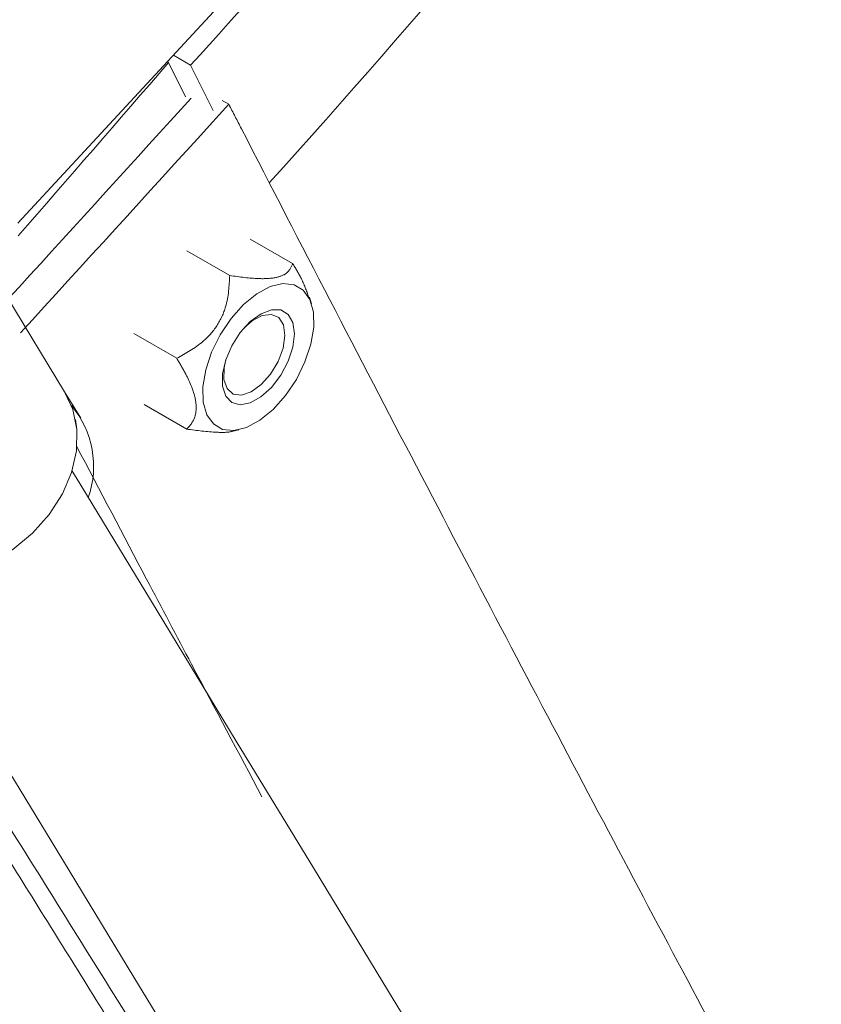
# Model space of a CAD drawing. Units: millimetres. Extents: x 0 to 42, y 0 to 29.8.
# Drawn here: x 32.5 to 32.8, y 10.8 to 11.2 of the extents above; entities that cross this region are included whole.
import ezdxf

# ---------------------------------------------------------------- set-up
doc = ezdxf.new("R2010")
doc.units = ezdxf.units.MM
doc.linetypes.add('PHANTOM', pattern=[1.27, 0.635, -0.127, 0.127, -0.127, 0.127, -0.127])
doc.layers.add('LE_NORM', color=179, linetype='Continuous', lineweight=40)
doc.styles.add('SLDTEXTSTYLE0', font='TXT', dxfattribs={"width": 0.605})
doc.dimstyles.new('SLDDIMSTYLE2', dxfattribs={"dimtxt": 0.35, "dimasz": 0.3, "dimexe": 0, "dimexo": 0.0625, "dimgap": 0.08750000000000001, "dimtad": 1, "dimdec": 4, "dimlfac": 20, "dimzin": 12, "dimdsep": 46, "dimtxsty": 'SLDTEXTSTYLE0', "dimsah": 1, "dimcen": 0.09, "dimazin": 3, "dimtfac": 1, "dimtofl": 0, "dimtmove": 0, "dimatfit": 3, "dimfxl": 0, "dimfrac": 2, "dimtolj": 1, "dimtzin": 12, "dimarcsym": 0})

# ---------------------------------------------------------------- blocks, each defined once
blk = doc.blocks.new('_D_11')
at = {"layer": 'LE_NORM', "color": 7}
blk.add_line((33.86560547800459, 11.30019855945335), (35.04200086453594, 10.62100625821516), dxfattribs=at)
blk.add_arc((31.67608297818896, 12.56432016541048), 3.787567350226578, 270.0000000000008, 329.999996049423, dxfattribs=at)
for points in [[(34.95621239145218, 10.67053626413032), (34.71150499105577, 10.47024076195608), (34.8806237724396, 10.36347542215309)], [(31.67608297818896, 8.776752815183897), (31.97979977128258, 8.688684037555706), (31.97189767924077, 8.88852786893752)]]:
    blk.add_solid(points, dxfattribs=at)
at = {"layer": 'LE_NORM', "color": 7, "insert": (32.95718441060379, 9.451428879321465, 0.0005000000000001691), "char_height": 0.35, "attachment_point": 1, "rotation": 29.99999802471096, "style": 'SLDTEXTSTYLE0'}
blk.add_mtext('60°', dxfattribs=at)

msp = doc.modelspace()

# ---------------------------------------------------------------- linework, layer by layer
at = {"color": 7, "linetype": 'PHANTOM', "lineweight": 0}
for p, q in [((32.45685360747574, 11.10920082358139), (32.56825923341511, 11.22973929671066)), ((32.51388884502648, 11.17091159847991), (32.52061664479969, 11.15737657574432)), ((32.51599579471348, 11.17319147614257), (32.52255483883618, 11.16940717724578)), ((32.52255483883618, 11.16940717724578), (32.53114826399086, 11.15211855200546)), ((32.51900940555332, 11.15272979763763), (32.52271636742352, 11.15681062964218)), ((32.53711483794449, 11.15452955988662), (32.53457776623962, 11.15599344996231)), ((32.52981133180855, 11.14649783400314), (32.53711483794449, 11.15452955988662)), ((32.54525064843892, 11.10319684771316), (32.56141147929429, 11.09389256266372)), ((32.52112388032673, 11.09871815470474), (32.53744549471138, 11.0893214824559)), ((32.5685898156762, 11.07856493023651), (32.56777129489182, 11.08110379008071)), ((32.50091477650403, 11.06720845726745), (32.51727833765744, 11.05778764513748)), ((32.50485740023849, 11.04016284970062), (32.52107716518639, 11.03082488802688)), ((32.53879464584588, 11.03010188368576), (32.54095963555573, 11.03057305840271))]:
    msp.add_line(p, q, dxfattribs=at)
at = {"color": 7, "linetype": 'Continuous', "lineweight": 15}
for p, q in [((32.47461184281109, 11.04506980208175), (32.45258412677047, 11.08131508854644)), ((32.48072780090569, 11.0350064518811), (32.47461184281109, 11.04506980208175))]:
    msp.add_line(p, q, dxfattribs=at)
at = {"color": 7, "linetype": 'PHANTOM', "lineweight": 0, "flags": 128}
for points in [[(32.52737081962822, 11.04112695482986), (32.52872794288395, 11.03631685999649), (32.53122448343037, 11.03278260258453), (32.53471537846325, 11.03073011664169), (32.53899774867295, 11.03027861145751), (32.54382267016171, 11.03145431307571), (32.54890985208748, 11.03418867615478), (32.55396350640057, 11.03832315233963), (32.55869000571965, 11.04361723688858), (32.5628147216439, 11.04976307181137), (32.56609781998394, 11.05640392330902), (32.56834856587647, 11.06315355328338), (32.5694361271262, 11.06961976317184), (32.56929732280968, 11.07542704371231), (32.56794019955395, 11.08023713854568), (32.56544365900753, 11.08377139595764), (32.56195276397465, 11.08582388190048), (32.55767039376496, 11.08627538708465), (32.55284547227619, 11.08509968546646), (32.54775829035042, 11.08236532238739), (32.54270463603734, 11.07823084620254), (32.53797813671826, 11.07293676165359), (32.533853420794, 11.0667909267308), (32.53057032245396, 11.06015007523315), (32.52831957656144, 11.05340044525878), (32.5272320153117, 11.04693423537033), (32.52737081962822, 11.04112695482986)], [(32.534754643023, 11.04716788557785), (32.53595470803975, 11.04342590597885), (32.53825470227002, 11.04100357321517), (32.54145025628804, 11.04011606005447), (32.54525757747887, 11.04084204462783), (32.549338185966, 11.04311745194213), (32.55332953649758, 11.04673992422836), (32.556877055943, 11.0513872983815), (32.5596655102372, 11.05664681223648), (32.56144716757534, 11.06205146340148), (32.56206355410813, 11.06712054041641), (32.56146005707978, 11.07140373018997), (32.55969032067058, 11.0745207550885), (32.55691147762536, 11.07619445351379), (32.55337044018506, 11.07627581385391), (32.54938199537991, 11.07475827959793), (32.5453004183173, 11.07177596119659), (32.54148832875489, 11.06759439734237), (32.53828457909821, 11.06258492497222), (32.53597378152607, 11.05719279078262), (32.53476119953392, 11.05189691809433), (32.534754643023, 11.04716788557785)], [(32.54296391624211, 11.06939564970748), (32.54604480582474, 11.07210855511444), (32.54986725169419, 11.07413481501358), (32.55335807222126, 11.07453804043548), (32.55613892692326, 11.07327442196624), (32.55790843981503, 11.07048075226562), (32.55847490745781, 11.0664601209523), (32.55777701157329, 11.06164793995636), (32.55589022654294, 11.05656574991958), (32.5530190708041, 11.0517642977597), (32.54947475510834, 11.0477639320256), (32.54564128237961, 11.0449979784848), (32.54193409699199, 11.04376654652374), (32.53875493425129, 11.04420255450027), (32.53644823449848, 11.04625921276824), (32.53526411372422, 11.0497135999562), (32.53526411372422, 11.0497135999562)], [(32.53526411372422, 11.0497135999562), (32.53533072191475, 11.05419110087173), (32.53602213579415, 11.05733822611587)], [(32.47871912437676, 11.03449385193603), (32.47927054184674, 11.03068839339035), (32.47912518101929, 11.02258991030471), (32.47727654296158, 11.01431499747055), (32.47378751057385, 11.00614558485763), (32.46877692061661, 10.99836002615707), (32.46241531687973, 10.99122356203811), (32.45491951125858, 10.98497848538177), (32.44654468613861, 10.97983847883956), (32.44444243031739, 10.9787930133702)]]:
    msp.add_lwpolyline(points, dxfattribs=at)
at = {"color": 7, "linetype": 'Continuous', "lineweight": 15, "flags": 128}
for points in [[(32.47461184281109, 11.04506980208175), (32.47770763355492, 11.03833507326858), (32.47927054184674, 11.03068839339035), (32.47912518101929, 11.02258991030471), (32.47727654296158, 11.01431499747055), (32.47378751057385, 11.00614558485763), (32.46877692061661, 10.99836002615707), (32.46241531687973, 10.99122356203811), (32.45491951125858, 10.98497848538177), (32.44654468613861, 10.97983847883956), (32.43757597523926, 10.97597788599746), (32.428318852365, 10.97352813509719), (32.41908855158088, 10.97257326868789), (32.41019933837651, 10.97314517525451), (32.40195407885311, 10.9752244832875), (32.3946334363818, 10.97874085930603), (32.38848670738934, 10.98357390192764), (32.3837232531905, 10.98955969837921), (32.38360098916291, 10.98975907591598)], [(32.68045626002549, 10.68085174587982), (32.67905383723972, 10.6831593397023), (32.65280879455803, 10.72634409693496), (32.62576840239761, 10.77083747414367), (32.59794189947842, 10.81662427214401), (32.5693387480378, 10.86368929175155), (32.53996870833634, 10.91201614168899), (32.50984176415204, 10.96158843067901), (32.47896819728611, 11.01238887337463), (32.47745543140172, 11.01487826136367)], [(32.40909054297207, 10.97333024767654), (32.41060323435067, 10.9708408596875), (32.44147680121658, 10.92004041699188), (32.47160374540089, 10.87046812800186), (32.50097385960816, 10.82214127806442), (32.52957701104878, 10.77507625845687), (32.55740351396798, 10.72928946045654), (32.58444390612839, 10.68479608324783), (32.61068887430428, 10.64161132601516), (32.61209137159584, 10.63930373219268)]]:
    msp.add_lwpolyline(points, dxfattribs=at)
at = {"color": 7, "linetype": 'PHANTOM', "lineweight": 0}
for centre, radius, start, end in [((30.049903751355, 13.42037913460857), 3.343782013417669, 317.6869134663252, 319.1511218373169), ((29.91445021786366, 13.50697167629283), 3.554585744728777, 317.915967220253, 319.9957686868922)]:
    msp.add_arc(centre, radius, start, end, dxfattribs=at)
at = {"color": 7, "linetype": 'Continuous', "lineweight": 15}
msp.add_arc((32.44977769435097, 11.01664855586859), 0.03586702027249605, 340.6203830848571, 40.12661848050065, dxfattribs=at)
at = {"color": 7, "linetype": 'PHANTOM', "lineweight": 0}
for centre, major_axis, ratio, start_param, end_param in [((33.95983190876514, 23.66279473487332), (10.40389796578499, 18.02377093660195), 0.2883397351786241, 4.119534443673075, 4.124492325411071), ((28.23377509680511, 13.62494514137444), (10.76420102175046, 11.31189479983392), 0.308803828817902, 4.780664135624409, 4.786943969958485), ((28.23377509680511, 13.62494514137444), (10.77357969440812, 11.30595737764112), 0.3094961246793705, 4.780481495906067, 4.787337634492751)]:
    msp.add_ellipse(centre, major_axis=major_axis, ratio=ratio, start_param=start_param, end_param=end_param, dxfattribs=at)
for points, knots in [([(32.53711483794449, 11.15452955988662), (32.53871342973093, 11.15142007445381), (32.55167660314893, 11.12620488240272), (32.57570271185643, 11.07969697060098), (32.60864788452301, 11.01638332864578), (32.64080662561431, 10.95500229585531), (32.6721372755924, 10.89556372400524), (32.70259872163429, 10.83809765494175), (32.73215496027691, 10.78263287447613), (32.76076917947183, 10.72919625347252), (32.78840326012451, 10.67781178341544), (32.8150257167211, 10.62850934065791), (32.83634230859693, 10.58918257871063), (32.85698764386515, 10.5511922902186), (32.87695290310043, 10.51454138537317), (32.89978836515146, 10.4727413390495), (32.92149699438806, 10.43311325487847), (32.94198028238354, 10.39581837999251), (32.96047053432905, 10.3622183167822), (32.97129392930022, 10.34260470265463), (32.97624170202015, 10.33363859680908)], [0, 0, 0, 0, 0.008533527575277889, 0.06919940335251132, 0.1298652805952499, 0.1905311767020763, 0.2511971431107086, 0.3118631287321564, 0.3725291853362717, 0.4331951973677466, 0.4938613025180646, 0.5545274526019426, 0.6151936288408236, 0.6455252992066886, 0.7061915626429612, 0.7668578339834513, 0.8275240935799716, 0.8881904307402303, 0.948887725331557, 1, 1, 1, 1]), ([(32.53744549471138, 11.0893214824559), (32.54124659009158, 11.08879356306146), (32.54757464403014, 11.08791468419389), (32.55496227273092, 11.08827697280092), (32.55992315807745, 11.09015544274281), (32.5608471917848, 11.09247565744932), (32.56141147929429, 11.09389256266372)], [0, 0, 0, 0, 0.2960724076523114, 0.4929005925776936, 0.6903252993892351, 1, 1, 1, 1]), ([(32.56141147929429, 11.09389256266372), (32.562521142395, 11.09208194892339), (32.56517479945771, 11.08775203299057), (32.56666867639634, 11.08354182117109), (32.56753786820172, 11.08109216717498)], [0, 0, 0, 0, 0.4181637169002601, 1, 1, 1, 1]), ([(32.51727833765744, 11.05778764513748), (32.52073604151305, 11.05969715100437), (32.52649244145351, 11.06287610441318), (32.53292546915606, 11.07001248245423), (32.53690725411539, 11.07884099197272), (32.53724142314263, 11.08534785031053), (32.53744549471138, 11.0893214824559)], [0, 0, 0, 0, 0.2960725596272199, 0.4929028441348493, 0.6903240466044174, 1, 1, 1, 1]), ([(32.51727833765744, 11.05778764513748), (32.51835470047744, 11.055989361265), (32.5213159207492, 11.05104203815185), (32.52445930990712, 11.04374117699664), (32.52496032170906, 11.03680504171514), (32.52326984154369, 11.03311411426472), (32.52159744680121, 11.03136807914569), (32.52107716518639, 11.03082488802688)], [0, 0, 0, 0, 0.1594676498094327, 0.4387171579405327, 0.6318997919777337, 0.8854841110289485, 1, 1, 1, 1]), ([(32.53878548163173, 11.03013466624038), (32.53872595838925, 11.03011028672789), (32.53735542039982, 11.02954894217354), (32.53133311007035, 11.02949339977315), (32.52496562950727, 11.03032006427569), (32.52107716518639, 11.03082488802688)], [0, 0, 0, 0, 0.01736925129822654, 0.3999314848184079, 1, 1, 1, 1]), ([(32.54971116203068, 10.89084129360931), (32.54082169004094, 10.90756338848142), (32.52635058038776, 10.93478517047303), (32.50287906186361, 10.97916249295658), (32.48808086589013, 11.007374173683), (32.47915177959202, 11.02439682511108)], [0, 0, 0, 0, 0.3871241608810626, 0.6301967302413118, 0.9999999999999999, 0.9999999999999999, 0.9999999999999999, 0.9999999999999999]), ([(32.73648172038792, 10.19506018189209), (32.73363891683246, 10.19979122666277), (32.72458741590145, 10.21485489719473), (32.7078648771046, 10.24261152200726), (32.68398759710153, 10.2821692647474), (32.65568817370849, 10.32891500615861), (32.62246544227958, 10.38359455305278), (32.5867841339155, 10.44208226383762), (32.54864715516821, 10.50431557792451), (32.5080514787039, 10.57022013161399), (32.46355716048653, 10.64205022964098), (32.41488960681937, 10.72011343486935), (32.36160623499892, 10.8049019144538), (32.30560981750834, 10.89332919271821), (32.2658091157161, 10.95537760785944), (32.24590874630211, 10.98640184429901)], [0, 0, 0, 0, 0.02778201144131362, 0.0884580652586675, 0.1491651573727477, 0.2301605077516013, 0.311174055520181, 0.3921698462431792, 0.4738131732354068, 0.5554744483288243, 0.6371182543200442, 0.727652249057221, 0.8181863431416917, 0.9090930869793191, 1, 1, 1, 1])]:
    msp.add_open_spline(points, degree=3, knots=knots, dxfattribs=at)
at = {"color": 7, "linetype": 'Continuous', "lineweight": 15}
for points, knots in [([(32.36214719134568, 11.01184408692138), (32.36510855136041, 11.00716717355519), (32.38158949085643, 10.98113861713767), (32.41097205229206, 10.93453728230113), (32.44947609197871, 10.87311727772907), (32.48671492717038, 10.813383040104), (32.5227015097383, 10.75537065202349), (32.55742570880847, 10.69913168442541), (32.59087853701894, 10.64471259738824), (32.62305245783371, 10.59215808063376), (32.65394338260667, 10.54151414778238), (32.68353917455584, 10.49282355665676), (32.70711353988792, 10.45390973529418), (32.72986527241256, 10.41627002818754), (32.7517940946073, 10.37991286106294), (32.77678168308775, 10.33837820430781), (32.80042771491903, 10.29897419539639), (32.82272169733574, 10.26173540352911), (32.84365522802419, 10.2266960946605), (32.86321706401964, 10.19388833831757), (32.87836922679306, 10.16843307555061), (32.8926519154867, 10.14440994992269), (32.9060642267995, 10.12182570599973), (32.92075557327367, 10.09705354148955), (32.93403348867081, 10.07463406296833), (32.94589120840704, 10.05458832292365), (32.9563262128532, 10.03693572072632), (32.96532944919319, 10.02169378121668), (32.97163246993534, 10.01101301161551), (32.97703347340138, 10.00185549057397), (32.98153155108042, 9.994226837560207), (32.98563541028392, 9.987267006124458), (32.98777369419318, 9.983639309215418), (32.98870199051487, 9.982062409452322), (32.9887893504805, 9.98191418234102), (32.98883303421734, 9.981840062415767)], [0, 0, 0, 0, 0.007315698942436542, 0.04071426339292315, 0.07411277026016654, 0.107511375821327, 0.1409098779346764, 0.1743085251907241, 0.2077071216059892, 0.2411057768849501, 0.2745044635710885, 0.3079031480946487, 0.3413018454624017, 0.3580004190154522, 0.3913991574675968, 0.4247979523839981, 0.4581967159549689, 0.4915955162787211, 0.524994339381435, 0.5583931681215045, 0.5917920245721262, 0.6084906252375315, 0.6418895052952747, 0.6752884283185301, 0.7086873404443407, 0.7420862672100766, 0.7754851965897214, 0.8088841332562428, 0.8422831021913518, 0.8589817150220891, 0.8923806786305296, 0.9257796538139439, 0.9628766829536941, 0.9814367462167598, 1, 1, 1, 1]), ([(32.38588898795842, 10.9867561939122), (32.39409623165176, 10.97378739333691), (32.4199395846312, 10.93295062724225), (32.4614645316268, 10.86675721401627), (32.51000598052857, 10.78890889740518), (32.55484780311859, 10.71654724806159), (32.58224458982226, 10.67200699616687), (32.59515359419582, 10.65102021721618)], [0, 0, 0, 0, 0.1068191001867672, 0.3363569810058427, 0.5659407385338507, 0.7954770037354051, 1, 1, 1, 1]), ([(32.73648186939953, 10.19506003288047), (32.73363901522002, 10.19979112324564), (32.72458744029807, 10.21485479383819), (32.70786488376426, 10.24261153259417), (32.6839875946422, 10.2821692608378), (32.65568817444566, 10.32891500733049), (32.62246544208215, 10.38359455273891), (32.58678413396887, 10.44208226392247), (32.54864715515386, 10.50431557790171), (32.50805147870773, 10.57022013162008), (32.46355716048537, 10.64205022963915), (32.41488960681969, 10.72011343486986), (32.36160623499883, 10.80490191445367), (32.30560981750836, 10.89332919271824), (32.26580911571611, 10.95537760785945), (32.24590874630211, 10.98640184429901)], [0, 0, 0, 0, 0.02778239077642327, 0.08845842091950062, 0.1491654893471939, 0.2301608081236903, 0.3111743242828127, 0.392170083403282, 0.4738133785403281, 0.5554746217715614, 0.6371183959074128, 0.7276523553204924, 0.818186414080827, 0.9090931224489198, 1, 1, 1, 1])]:
    msp.add_open_spline(points, degree=3, knots=knots, dxfattribs=at)

# ---------------------------------------------------------------- dimensions: what is measured, and where the dimension line sits
at = {"layer": 'LE_NORM', "color": 7}
dim = msp.add_angular_dim_2l(base=(33.56986654021881, 9.284190556280997), line1=((31.67608297818896, 13.0667363088075), (31.67608297818895, 4.961993615756857)), line2=((33.34152301292328, 11.60277775992666), (33.77981700492082, 11.34972856536851)), dimstyle='SLDDIMSTYLE2', dxfattribs=at)
dim.commit()
dim.dimension.update_dxf_attribs({"geometry": '_D_11', "text_midpoint": (33.5698665402188, 9.284190556280995), "dimtype": 162})

doc.saveas('drawing.dxf')
